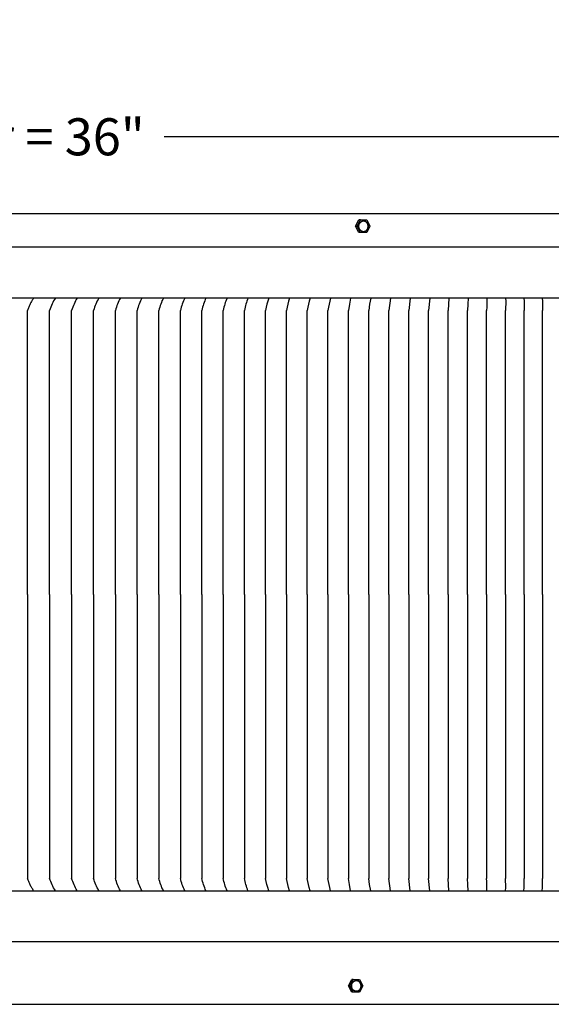
# Model space of a CAD drawing. Units: inches. Extents: x -17 to 121, y -5 to 27.
# Drawn here: x 95 to 103, y 12 to 27 of the extents above; entities that cross this region are included whole.
import ezdxf

# ---------------------------------------------------------------- set-up
doc = ezdxf.new("R2010")
doc.units = ezdxf.units.IN
doc.header["$MEASUREMENT"] = 0
doc.layers.add('Aura Vent', color=250, linetype='Continuous')
doc.layers.add('Dimension (ANSI)', color=5, linetype='Continuous')
doc.styles.add('Arial', font='arial.ttf')
doc.dimstyles.new('Dimensions', dxfattribs={"dimtxt": 0.140625, "dimasz": 0.125, "dimexe": 0.0625, "dimexo": 0.125, "dimgap": 0.09, "dimtad": 0, "dimtih": 1, "dimtoh": 1, "dimzin": 0, "dimdsep": 46, "dimlunit": 5, "dimtxsty": 'Arial', "dimcen": 0, "dimadec": 0, "dimazin": 0, "dimtfac": 1, "dimtofl": 0, "dimtmove": 0, "dimatfit": 3, "dimfxl": 1, "dimfrac": 2, "dimtolj": 1, "dimtzin": 0, "dimarcsym": 0})

# ---------------------------------------------------------------- blocks, each defined once
blk = doc.blocks.new('*D47')
at = {"layer": 'Defpoints', "color": 0, "transparency": 16777216}
for p in [(111.098, 25.212), (75.114, 23.506), (111.098, 23.496)]:
    blk.add_point(p, dxfattribs=at)
at = {"layer": 'Dimension (ANSI)', "color": 0, "lineweight": -2, "transparency": 16777216}
for p, q in [((75.114, 24.006), (75.114, 25.462)), ((111.098, 23.996), (111.098, 25.462)), ((75.614, 25.212), (89.129, 25.212)), ((110.598, 25.212), (97.083, 25.212))]:
    blk.add_line(p, q, dxfattribs=at)
at = {"layer": 'Dimension (ANSI)', "color": 0, "transparency": 16777216}
for points in [[(75.614, 25.295), (75.614, 25.129), (75.114, 25.212)], [(110.598, 25.295), (110.598, 25.129), (111.098, 25.212)]]:
    blk.add_solid(points, dxfattribs=at)
at = {"layer": 'Dimension (ANSI)', "color": 0, "transparency": 16777216, "insert": (93.106, 25.212), "char_height": 0.5625, "attachment_point": 5, "style": 'Arial'}
blk.add_mtext('\\A1;Head Diameter = 36"', dxfattribs=at)

msp = doc.modelspace()

# ---------------------------------------------------------------- linework, layer by layer
at = {"layer": 'Aura Vent'}
for points in [[(108.129, 24.04), (78.104, 24.04)], [(99.992, 23.853), (100.04, 23.949)], [(100.017, 23.853), (100.065, 23.949)], [(100.065, 23.949), (100.04, 23.949)], [(100.065, 23.949), (100.161, 23.949)], [(100.131, 23.774), (100.132, 23.775), (100.134, 23.776), (100.135, 23.776), (100.137, 23.777), (100.138, 23.777), (100.139, 23.778), (100.141, 23.779), (100.142, 23.78), (100.144, 23.78), (100.145, 23.781), (100.146, 23.782), (100.148, 23.783), (100.149, 23.784), (100.15, 23.785), (100.152, 23.786), (100.153, 23.787), (100.154, 23.788), (100.155, 23.789), (100.157, 23.791), (100.158, 23.792), (100.159, 23.793), (100.16, 23.794), (100.161, 23.796), (100.162, 23.797), (100.164, 23.798), (100.165, 23.8), (100.166, 23.801), (100.167, 23.803), (100.168, 23.804), (100.169, 23.806), (100.169, 23.807), (100.17, 23.809), (100.171, 23.81), (100.172, 23.812), (100.173, 23.813), (100.174, 23.815), (100.174, 23.817), (100.175, 23.818), (100.176, 23.82), (100.176, 23.822), (100.177, 23.823), (100.177, 23.825), (100.178, 23.827), (100.178, 23.829), (100.179, 23.83), (100.179, 23.832), (100.18, 23.834), (100.18, 23.835), (100.18, 23.837), (100.181, 23.839), (100.181, 23.841), (100.181, 23.842), (100.181, 23.844), (100.181, 23.846), (100.181, 23.847), (100.182, 23.849), (100.182, 23.851), (100.182, 23.852), (100.182, 23.854), (100.182, 23.856), (100.181, 23.859), (100.181, 23.865), (100.181, 23.868), (100.18, 23.869), (100.18, 23.87), (100.18, 23.872), (100.18, 23.873), (100.179, 23.875), (100.179, 23.876), (100.179, 23.877), (100.178, 23.879), (100.178, 23.88), (100.178, 23.882), (100.177, 23.883), (100.177, 23.884), (100.176, 23.886), (100.176, 23.887), (100.175, 23.888), (100.174, 23.89), (100.174, 23.891), (100.173, 23.892), (100.173, 23.894), (100.172, 23.895), (100.171, 23.896), (100.17, 23.898), (100.17, 23.899), (100.169, 23.9), (100.168, 23.901), (100.167, 23.903), (100.166, 23.904), (100.165, 23.905), (100.165, 23.906), (100.164, 23.907), (100.163, 23.909), (100.162, 23.91), (100.161, 23.911), (100.16, 23.912), (100.159, 23.913), (100.158, 23.914), (100.157, 23.915), (100.156, 23.916), (100.154, 23.917), (100.153, 23.918), (100.152, 23.919), (100.151, 23.92), (100.15, 23.921), (100.149, 23.922), (100.148, 23.922), (100.146, 23.923), (100.145, 23.924), (100.144, 23.925), (100.143, 23.926), (100.141, 23.926), (100.14, 23.927), (100.139, 23.928), (100.138, 23.928), (100.136, 23.929), (100.135, 23.93), (100.134, 23.93), (100.131, 23.931), (100.129, 23.932)], [(100.161, 23.949), (100.209, 23.853)], [(100.017, 23.853), (99.992, 23.853)], [(100.04, 23.757), (99.992, 23.853)], [(100.065, 23.757), (100.017, 23.853)], [(100.209, 23.853), (100.161, 23.757)], [(100.065, 23.757), (100.04, 23.757)], [(100.161, 23.757), (100.065, 23.757)], [(75.199, 23.54), (111.015, 23.54)], [(111.107, 22.764), (75.1, 22.764)], [(95.102, 22.764), (95.095, 22.753), (95.088, 22.743), (95.081, 22.731), (95.074, 22.72), (95.068, 22.709), (95.061, 22.697), (95.055, 22.686), (95.049, 22.674), (95.044, 22.662), (95.038, 22.65), (95.033, 22.638), (95.028, 22.626), (95.023, 22.614), (95.019, 22.602), (95.014, 22.589), (95.01, 22.577)], [(95.433, 22.764), (95.419, 22.742), (95.406, 22.72), (95.394, 22.697), (95.382, 22.674), (95.372, 22.65), (95.362, 22.626), (95.353, 22.601), (95.345, 22.577)], [(95.763, 22.764), (95.75, 22.742), (95.737, 22.72), (95.726, 22.697), (95.715, 22.673), (95.705, 22.65), (95.695, 22.626), (95.687, 22.601), (95.679, 22.577)], [(96.092, 22.764), (96.08, 22.742), (96.068, 22.72), (96.057, 22.697), (96.046, 22.673), (96.036, 22.649), (96.027, 22.625), (96.019, 22.601), (96.012, 22.577)], [(96.42, 22.764), (96.408, 22.742), (96.397, 22.719), (96.386, 22.696), (96.376, 22.673), (96.367, 22.649), (96.358, 22.625), (96.351, 22.601), (96.344, 22.577)], [(96.747, 22.764), (96.736, 22.742), (96.725, 22.719), (96.715, 22.696), (96.705, 22.673), (96.696, 22.649), (96.688, 22.625), (96.681, 22.601), (96.674, 22.577)], [(97.072, 22.764), (97.062, 22.742), (97.051, 22.719), (97.042, 22.696), (97.033, 22.672), (97.024, 22.649), (97.017, 22.625), (97.01, 22.601), (97.003, 22.577)], [(97.396, 22.764), (97.386, 22.742), (97.376, 22.719), (97.367, 22.696), (97.359, 22.672), (97.351, 22.649), (97.344, 22.625), (97.337, 22.601), (97.331, 22.577)], [(97.718, 22.764), (97.709, 22.742), (97.7, 22.719), (97.691, 22.695), (97.683, 22.672), (97.676, 22.648), (97.669, 22.625), (97.663, 22.601), (97.657, 22.577)], [(98.039, 22.764), (98.03, 22.741), (98.021, 22.718), (98.013, 22.695), (98.006, 22.672), (97.999, 22.648), (97.993, 22.625), (97.987, 22.601), (97.981, 22.577)], [(98.357, 22.764), (98.349, 22.741), (98.341, 22.718), (98.334, 22.695), (98.327, 22.672), (98.32, 22.648), (98.314, 22.624), (98.309, 22.601), (98.304, 22.577)], [(98.673, 22.764), (98.659, 22.718), (98.646, 22.671), (98.634, 22.624), (98.624, 22.577)], [(98.988, 22.764), (98.974, 22.718), (98.962, 22.671), (98.952, 22.624), (98.942, 22.577)], [(99.3, 22.764), (99.288, 22.718), (99.277, 22.671), (99.267, 22.624), (99.258, 22.577)], [(99.609, 22.764), (99.599, 22.718), (99.589, 22.671), (99.58, 22.624), (99.572, 22.577)], [(99.916, 22.764), (99.898, 22.671), (99.883, 22.577)], [(100.221, 22.764), (100.205, 22.671), (100.192, 22.577)], [(100.523, 22.764), (100.497, 22.577)], [(100.822, 22.764), (100.8, 22.577)], [(101.117, 22.764), (101.1, 22.577)], [(101.41, 22.764), (101.397, 22.577)], [(101.7, 22.764), (101.697, 22.671), (101.691, 22.577)], [(101.986, 22.764), (101.986, 22.717), (101.986, 22.671), (101.984, 22.624), (101.981, 22.577)], [(102.269, 22.764), (102.271, 22.717), (102.271, 22.671), (102.27, 22.624), (102.268, 22.577)], [(102.548, 22.764), (102.551, 22.718), (102.553, 22.671), (102.553, 22.624), (102.552, 22.577)], [(102.824, 22.764), (102.828, 22.718), (102.831, 22.671), (102.832, 22.624), (102.832, 22.577)], [(95.01, 18.264), (95.01, 22.577)], [(95.345, 18.264), (95.345, 22.577)], [(95.679, 18.264), (95.679, 22.577)], [(96.012, 18.264), (96.012, 22.577)], [(96.344, 18.264), (96.344, 22.577)], [(96.674, 18.264), (96.674, 22.577)], [(97.003, 18.264), (97.003, 22.577)], [(97.331, 18.264), (97.331, 22.577)], [(97.657, 18.264), (97.657, 22.577)], [(97.981, 18.264), (97.981, 22.577)], [(98.304, 18.264), (98.304, 22.577)], [(98.624, 18.264), (98.624, 22.577)], [(98.942, 18.264), (98.942, 22.577)], [(99.258, 18.264), (99.258, 22.577)], [(99.572, 18.264), (99.572, 22.577)], [(99.883, 18.264), (99.883, 22.577)], [(100.192, 18.264), (100.192, 22.577)], [(100.497, 18.264), (100.497, 22.577)], [(100.8, 18.264), (100.8, 22.577)], [(101.1, 18.264), (101.1, 22.577)], [(101.397, 18.264), (101.397, 22.577)], [(101.691, 18.264), (101.691, 22.577)], [(101.981, 18.264), (101.981, 22.577)], [(102.268, 18.264), (102.268, 22.577)], [(102.552, 18.264), (102.552, 22.577)], [(102.832, 18.264), (102.832, 22.577)], [(95.01, 18.264), (95.01, 13.952)], [(95.345, 18.264), (95.345, 13.952)], [(95.679, 18.264), (95.679, 13.952)], [(96.012, 18.264), (96.012, 13.952)], [(96.344, 18.264), (96.344, 13.952)], [(96.674, 18.264), (96.674, 13.952)], [(97.003, 18.264), (97.003, 13.952)], [(97.331, 18.264), (97.331, 13.952)], [(97.657, 18.264), (97.657, 13.952)], [(97.981, 18.264), (97.981, 13.952)], [(98.304, 18.264), (98.304, 13.952)], [(98.624, 18.264), (98.624, 13.952)], [(98.942, 18.264), (98.942, 13.952)], [(99.258, 18.264), (99.258, 13.952)], [(99.572, 18.264), (99.572, 13.952)], [(99.883, 18.264), (99.883, 13.952)], [(100.192, 18.264), (100.192, 13.952)], [(100.497, 18.264), (100.497, 13.952)], [(100.8, 18.264), (100.8, 13.952)], [(101.1, 18.264), (101.1, 13.952)], [(101.397, 18.264), (101.397, 13.952)], [(101.691, 18.264), (101.691, 13.952)], [(101.981, 18.264), (101.981, 13.952)], [(102.268, 18.264), (102.268, 13.952)], [(102.552, 18.264), (102.552, 13.952)], [(102.832, 18.264), (102.832, 13.952)], [(95.102, 13.764), (95.095, 13.775), (95.088, 13.786), (95.081, 13.797), (95.074, 13.809), (95.068, 13.82), (95.061, 13.831), (95.055, 13.843), (95.049, 13.855), (95.044, 13.867), (95.038, 13.879), (95.033, 13.891), (95.028, 13.903), (95.023, 13.915), (95.019, 13.927), (95.014, 13.939), (95.01, 13.952)], [(95.433, 13.764), (95.419, 13.786), (95.406, 13.809), (95.394, 13.832), (95.382, 13.855), (95.372, 13.879), (95.362, 13.903), (95.353, 13.927), (95.345, 13.952)], [(95.763, 13.764), (95.75, 13.786), (95.737, 13.809), (95.726, 13.832), (95.715, 13.855), (95.705, 13.879), (95.695, 13.903), (95.687, 13.927), (95.679, 13.952)], [(96.092, 13.764), (96.08, 13.787), (96.068, 13.809), (96.057, 13.832), (96.046, 13.856), (96.036, 13.879), (96.027, 13.903), (96.019, 13.927), (96.012, 13.952)], [(96.42, 13.764), (96.408, 13.787), (96.397, 13.809), (96.386, 13.832), (96.376, 13.856), (96.367, 13.879), (96.358, 13.903), (96.351, 13.928), (96.344, 13.952)], [(96.747, 13.764), (96.736, 13.787), (96.725, 13.81), (96.715, 13.833), (96.705, 13.856), (96.696, 13.88), (96.688, 13.904), (96.681, 13.928), (96.674, 13.952)], [(97.072, 13.764), (97.062, 13.787), (97.051, 13.81), (97.042, 13.833), (97.033, 13.856), (97.024, 13.88), (97.017, 13.904), (97.01, 13.928), (97.003, 13.952)], [(97.396, 13.764), (97.386, 13.787), (97.376, 13.81), (97.367, 13.833), (97.359, 13.856), (97.351, 13.88), (97.344, 13.904), (97.337, 13.928), (97.331, 13.952)], [(97.718, 13.764), (97.709, 13.787), (97.7, 13.81), (97.691, 13.833), (97.683, 13.857), (97.676, 13.88), (97.669, 13.904), (97.663, 13.928), (97.657, 13.952)], [(98.039, 13.764), (98.03, 13.787), (98.021, 13.81), (98.013, 13.833), (98.006, 13.857), (97.999, 13.88), (97.993, 13.904), (97.987, 13.928), (97.981, 13.952)], [(98.357, 13.764), (98.349, 13.787), (98.341, 13.81), (98.334, 13.834), (98.327, 13.857), (98.32, 13.881), (98.314, 13.904), (98.309, 13.928), (98.304, 13.952)], [(98.673, 13.764), (98.659, 13.811), (98.646, 13.857), (98.634, 13.904), (98.624, 13.952)], [(98.988, 13.764), (98.974, 13.811), (98.962, 13.857), (98.952, 13.905), (98.942, 13.952)], [(99.3, 13.764), (99.288, 13.811), (99.277, 13.858), (99.267, 13.905), (99.258, 13.952)], [(99.609, 13.764), (99.599, 13.811), (99.589, 13.858), (99.58, 13.905), (99.572, 13.952)], [(99.916, 13.764), (99.898, 13.858), (99.883, 13.952)], [(100.221, 13.764), (100.205, 13.858), (100.192, 13.952)], [(100.523, 13.764), (100.497, 13.952)], [(100.822, 13.764), (100.8, 13.952)], [(101.117, 13.764), (101.1, 13.952)], [(101.41, 13.764), (101.397, 13.952)], [(101.7, 13.764), (101.697, 13.858), (101.691, 13.952)], [(101.986, 13.764), (101.986, 13.811), (101.986, 13.858), (101.984, 13.905), (101.981, 13.952)], [(102.269, 13.764), (102.271, 13.811), (102.271, 13.858), (102.27, 13.905), (102.268, 13.952)], [(102.548, 13.764), (102.551, 13.811), (102.553, 13.858), (102.553, 13.905), (102.552, 13.952)], [(102.824, 13.764), (102.828, 13.811), (102.831, 13.858), (102.832, 13.905), (102.832, 13.952)], [(75.1, 13.764), (111.107, 13.764)], [(111.082, 12.989), (75.126, 12.989)], [(99.883, 12.319), (99.932, 12.415)], [(99.907, 12.319), (99.955, 12.415)], [(99.955, 12.415), (99.932, 12.415)], [(99.955, 12.415), (100.053, 12.415)], [(100.053, 12.415), (100.102, 12.319)], [(99.932, 12.223), (99.883, 12.319)], [(99.907, 12.319), (99.883, 12.319)], [(99.956, 12.223), (99.907, 12.319)], [(100.023, 12.241), (100.024, 12.241), (100.026, 12.242), (100.027, 12.242), (100.029, 12.243), (100.03, 12.244), (100.031, 12.244), (100.033, 12.245), (100.034, 12.246), (100.036, 12.247), (100.037, 12.248), (100.038, 12.248), (100.04, 12.249), (100.041, 12.25), (100.042, 12.251), (100.044, 12.252), (100.045, 12.253), (100.046, 12.255), (100.048, 12.256), (100.049, 12.257), (100.05, 12.258), (100.051, 12.259), (100.052, 12.261), (100.054, 12.262), (100.055, 12.263), (100.056, 12.265), (100.057, 12.266), (100.058, 12.267), (100.059, 12.269), (100.06, 12.27), (100.061, 12.272), (100.062, 12.273), (100.063, 12.275), (100.064, 12.277), (100.064, 12.278), (100.065, 12.28), (100.066, 12.281), (100.067, 12.283), (100.067, 12.285), (100.068, 12.286), (100.069, 12.288), (100.069, 12.29), (100.07, 12.291), (100.07, 12.293), (100.071, 12.295), (100.071, 12.297), (100.072, 12.298), (100.072, 12.3), (100.072, 12.302), (100.073, 12.303), (100.073, 12.305), (100.073, 12.307), (100.074, 12.309), (100.074, 12.31), (100.074, 12.312), (100.074, 12.314), (100.074, 12.315), (100.074, 12.317), (100.074, 12.319), (100.074, 12.32), (100.074, 12.322), (100.074, 12.324), (100.074, 12.325), (100.074, 12.328), (100.073, 12.331), (100.073, 12.334), (100.073, 12.335), (100.073, 12.337), (100.072, 12.338), (100.072, 12.34), (100.072, 12.341), (100.071, 12.342), (100.071, 12.344), (100.071, 12.345), (100.07, 12.347), (100.07, 12.348), (100.069, 12.349), (100.069, 12.351), (100.068, 12.352), (100.068, 12.353), (100.067, 12.355), (100.067, 12.356), (100.066, 12.357), (100.065, 12.359), (100.065, 12.36), (100.064, 12.361), (100.063, 12.363), (100.063, 12.364), (100.062, 12.365), (100.061, 12.367), (100.06, 12.368), (100.059, 12.369), (100.058, 12.37), (100.058, 12.371), (100.057, 12.373), (100.056, 12.374), (100.055, 12.375), (100.054, 12.376), (100.053, 12.377), (100.052, 12.378), (100.051, 12.379), (100.05, 12.38), (100.049, 12.381), (100.048, 12.382), (100.046, 12.383), (100.045, 12.384), (100.044, 12.385), (100.043, 12.386), (100.042, 12.387), (100.041, 12.388), (100.039, 12.389), (100.038, 12.39), (100.037, 12.39), (100.036, 12.391), (100.035, 12.392), (100.033, 12.393), (100.032, 12.393), (100.031, 12.394), (100.03, 12.395), (100.028, 12.395), (100.027, 12.396), (100.026, 12.396), (100.023, 12.397), (100.021, 12.398)], [(100.102, 12.319), (100.053, 12.224)], [(99.956, 12.223), (99.932, 12.223)], [(100.053, 12.224), (99.956, 12.223)], [(78.079, 12.04), (108.066, 12.04)]]:
    msp.add_lwpolyline(points, dxfattribs=at)
for points in [[(100.042, 23.844), (100.042, 23.846), (100.042, 23.847), (100.041, 23.849), (100.041, 23.851), (100.041, 23.853), (100.041, 23.855), (100.041, 23.857), (100.042, 23.859), (100.042, 23.861), (100.042, 23.863), (100.042, 23.865), (100.042, 23.867), (100.043, 23.869), (100.043, 23.87), (100.043, 23.872), (100.044, 23.874), (100.044, 23.876), (100.045, 23.878), (100.045, 23.88), (100.046, 23.882), (100.047, 23.884), (100.047, 23.886), (100.048, 23.888), (100.049, 23.89), (100.05, 23.892), (100.051, 23.894), (100.052, 23.895), (100.053, 23.897), (100.054, 23.899), (100.055, 23.901), (100.056, 23.902), (100.057, 23.904), (100.058, 23.906), (100.059, 23.907), (100.061, 23.909), (100.062, 23.91), (100.063, 23.912), (100.065, 23.913), (100.066, 23.915), (100.067, 23.916), (100.069, 23.918), (100.07, 23.919), (100.072, 23.92), (100.073, 23.921), (100.075, 23.922), (100.076, 23.923), (100.078, 23.924), (100.079, 23.925), (100.081, 23.926), (100.082, 23.927), (100.084, 23.928), (100.086, 23.929), (100.087, 23.93), (100.089, 23.93), (100.09, 23.931), (100.092, 23.931), (100.094, 23.932), (100.095, 23.933), (100.097, 23.933), (100.099, 23.933), (100.1, 23.934), (100.102, 23.934), (100.103, 23.934), (100.105, 23.935), (100.106, 23.935), (100.108, 23.935), (100.11, 23.935), (100.111, 23.935), (100.113, 23.935), (100.115, 23.935), (100.116, 23.935), (100.118, 23.935), (100.12, 23.935), (100.121, 23.934), (100.123, 23.934), (100.125, 23.934), (100.126, 23.934), (100.128, 23.933), (100.13, 23.933), (100.132, 23.932), (100.133, 23.932), (100.135, 23.931), (100.137, 23.93), (100.138, 23.93), (100.14, 23.929), (100.142, 23.928), (100.143, 23.927), (100.145, 23.926), (100.147, 23.925), (100.148, 23.924), (100.15, 23.923), (100.151, 23.922), (100.153, 23.921), (100.155, 23.92), (100.156, 23.918), (100.158, 23.917), (100.159, 23.916), (100.16, 23.914), (100.162, 23.913), (100.163, 23.912), (100.164, 23.91), (100.166, 23.908), (100.167, 23.907), (100.168, 23.905), (100.169, 23.904), (100.17, 23.902), (100.171, 23.9), (100.172, 23.899), (100.173, 23.897), (100.174, 23.895), (100.175, 23.893), (100.176, 23.892), (100.177, 23.89), (100.178, 23.888), (100.178, 23.886), (100.179, 23.884), (100.18, 23.882), (100.18, 23.881), (100.181, 23.879), (100.181, 23.877), (100.182, 23.875), (100.182, 23.873), (100.183, 23.871), (100.183, 23.869), (100.183, 23.868), (100.184, 23.866), (100.184, 23.864), (100.184, 23.862), (100.184, 23.86), (100.184, 23.859), (100.184, 23.857), (100.184, 23.855), (100.184, 23.853), (100.184, 23.851), (100.184, 23.849), (100.184, 23.847), (100.184, 23.845), (100.184, 23.843), (100.184, 23.841), (100.183, 23.839), (100.183, 23.837), (100.183, 23.835), (100.182, 23.833), (100.182, 23.832), (100.181, 23.83), (100.181, 23.828), (100.18, 23.826), (100.18, 23.824), (100.179, 23.822), (100.178, 23.82), (100.178, 23.818), (100.177, 23.816), (100.176, 23.814), (100.175, 23.812), (100.174, 23.811), (100.173, 23.809), (100.172, 23.807), (100.171, 23.805), (100.17, 23.804), (100.169, 23.802), (100.168, 23.8), (100.166, 23.799), (100.165, 23.797), (100.164, 23.795), (100.163, 23.794), (100.161, 23.793), (100.16, 23.791), (100.159, 23.79), (100.157, 23.788), (100.156, 23.787), (100.154, 23.786), (100.153, 23.785), (100.151, 23.784), (100.15, 23.783), (100.148, 23.782), (100.147, 23.781), (100.145, 23.78), (100.143, 23.779), (100.142, 23.778), (100.14, 23.777), (100.139, 23.776), (100.137, 23.776), (100.135, 23.775), (100.134, 23.774), (100.132, 23.774), (100.131, 23.773), (100.129, 23.773), (100.127, 23.773), (100.126, 23.772), (100.124, 23.772), (100.123, 23.772), (100.121, 23.771), (100.119, 23.771), (100.118, 23.771), (100.116, 23.771), (100.115, 23.771), (100.113, 23.771), (100.111, 23.771), (100.11, 23.771), (100.108, 23.771), (100.106, 23.771), (100.105, 23.771), (100.103, 23.772), (100.101, 23.772), (100.099, 23.772), (100.098, 23.773), (100.096, 23.773), (100.094, 23.774), (100.093, 23.774), (100.091, 23.775), (100.089, 23.776), (100.087, 23.776), (100.086, 23.777), (100.084, 23.778), (100.082, 23.779), (100.081, 23.78), (100.079, 23.781), (100.078, 23.782), (100.076, 23.783), (100.074, 23.784), (100.073, 23.785), (100.071, 23.786), (100.07, 23.787), (100.068, 23.789), (100.067, 23.79), (100.066, 23.792), (100.064, 23.793), (100.063, 23.794), (100.062, 23.796), (100.06, 23.797), (100.059, 23.799), (100.058, 23.801), (100.057, 23.802), (100.056, 23.804), (100.055, 23.806), (100.053, 23.807), (100.052, 23.809), (100.052, 23.811), (100.051, 23.813), (100.05, 23.814), (100.049, 23.816), (100.048, 23.818), (100.047, 23.82), (100.047, 23.822), (100.046, 23.824), (100.046, 23.825), (100.045, 23.827), (100.044, 23.829), (100.044, 23.831), (100.044, 23.833), (100.043, 23.835), (100.043, 23.836), (100.043, 23.838), (100.042, 23.84), (100.042, 23.842)], [(99.932, 12.31), (99.932, 12.312), (99.932, 12.313), (99.932, 12.315), (99.932, 12.317), (99.932, 12.319), (99.932, 12.321), (99.932, 12.323), (99.932, 12.325), (99.932, 12.327), (99.932, 12.329), (99.933, 12.331), (99.933, 12.333), (99.933, 12.335), (99.933, 12.337), (99.934, 12.339), (99.934, 12.341), (99.935, 12.342), (99.935, 12.344), (99.936, 12.346), (99.937, 12.348), (99.937, 12.35), (99.938, 12.352), (99.939, 12.354), (99.94, 12.356), (99.94, 12.358), (99.941, 12.36), (99.942, 12.362), (99.943, 12.363), (99.944, 12.365), (99.945, 12.367), (99.946, 12.369), (99.948, 12.37), (99.949, 12.372), (99.95, 12.373), (99.951, 12.375), (99.953, 12.377), (99.954, 12.378), (99.955, 12.38), (99.957, 12.381), (99.958, 12.382), (99.959, 12.384), (99.961, 12.385), (99.962, 12.386), (99.964, 12.387), (99.965, 12.388), (99.967, 12.39), (99.969, 12.391), (99.97, 12.392), (99.972, 12.392), (99.973, 12.393), (99.975, 12.394), (99.977, 12.395), (99.978, 12.396), (99.98, 12.396), (99.982, 12.397), (99.983, 12.398), (99.985, 12.398), (99.986, 12.399), (99.988, 12.399), (99.99, 12.4), (99.991, 12.4), (99.993, 12.4), (99.995, 12.4), (99.996, 12.401), (99.998, 12.401), (99.999, 12.401), (100.001, 12.401), (100.003, 12.401), (100.004, 12.401), (100.006, 12.401), (100.008, 12.401), (100.009, 12.401), (100.011, 12.401), (100.013, 12.401), (100.015, 12.4), (100.016, 12.4), (100.018, 12.4), (100.02, 12.399), (100.021, 12.399), (100.023, 12.398), (100.025, 12.398), (100.027, 12.397), (100.028, 12.397), (100.03, 12.396), (100.032, 12.395), (100.034, 12.394), (100.035, 12.393), (100.037, 12.393), (100.039, 12.392), (100.04, 12.391), (100.042, 12.389), (100.043, 12.388), (100.045, 12.387), (100.046, 12.386), (100.048, 12.385), (100.049, 12.383), (100.051, 12.382), (100.052, 12.381), (100.054, 12.379), (100.055, 12.378), (100.056, 12.376), (100.058, 12.375), (100.059, 12.373), (100.06, 12.372), (100.061, 12.37), (100.062, 12.368), (100.063, 12.367), (100.065, 12.365), (100.066, 12.363), (100.066, 12.361), (100.067, 12.36), (100.068, 12.358), (100.069, 12.356), (100.07, 12.354), (100.071, 12.352), (100.071, 12.351), (100.072, 12.349), (100.073, 12.347), (100.073, 12.345), (100.074, 12.343), (100.074, 12.341), (100.075, 12.339), (100.075, 12.338), (100.075, 12.336), (100.076, 12.334), (100.076, 12.332), (100.076, 12.33), (100.076, 12.328), (100.077, 12.327), (100.077, 12.325), (100.077, 12.323), (100.077, 12.321), (100.077, 12.319), (100.077, 12.317), (100.077, 12.315), (100.077, 12.314), (100.076, 12.312), (100.076, 12.31), (100.076, 12.308), (100.076, 12.306), (100.076, 12.304), (100.075, 12.302), (100.075, 12.3), (100.074, 12.298), (100.074, 12.296), (100.073, 12.294), (100.073, 12.292), (100.072, 12.29), (100.071, 12.288), (100.071, 12.286), (100.07, 12.284), (100.069, 12.282), (100.068, 12.28), (100.067, 12.279), (100.066, 12.277), (100.065, 12.275), (100.064, 12.273), (100.063, 12.271), (100.062, 12.27), (100.061, 12.268), (100.06, 12.266), (100.059, 12.265), (100.057, 12.263), (100.056, 12.262), (100.055, 12.26), (100.053, 12.259), (100.052, 12.257), (100.051, 12.256), (100.049, 12.255), (100.048, 12.253), (100.046, 12.252), (100.045, 12.251), (100.043, 12.25), (100.042, 12.249), (100.04, 12.248), (100.038, 12.247), (100.037, 12.246), (100.035, 12.245), (100.034, 12.244), (100.032, 12.243), (100.03, 12.243), (100.029, 12.242), (100.027, 12.241), (100.025, 12.241), (100.024, 12.24), (100.022, 12.24), (100.021, 12.239), (100.019, 12.239), (100.017, 12.238), (100.016, 12.238), (100.014, 12.238), (100.012, 12.238), (100.011, 12.237), (100.009, 12.237), (100.008, 12.237), (100.006, 12.237), (100.004, 12.237), (100.003, 12.237), (100.001, 12.237), (99.999, 12.237), (99.998, 12.237), (99.996, 12.238), (99.994, 12.238), (99.992, 12.238), (99.991, 12.239), (99.989, 12.239), (99.987, 12.239), (99.985, 12.24), (99.984, 12.24), (99.982, 12.241), (99.98, 12.242), (99.978, 12.242), (99.977, 12.243), (99.975, 12.244), (99.973, 12.245), (99.972, 12.246), (99.97, 12.247), (99.968, 12.248), (99.967, 12.249), (99.965, 12.25), (99.964, 12.251), (99.962, 12.252), (99.961, 12.254), (99.959, 12.255), (99.958, 12.256), (99.956, 12.258), (99.955, 12.259), (99.954, 12.261), (99.952, 12.262), (99.951, 12.264), (99.95, 12.265), (99.948, 12.267), (99.947, 12.268), (99.946, 12.27), (99.945, 12.272), (99.944, 12.273), (99.943, 12.275), (99.942, 12.277), (99.941, 12.279), (99.94, 12.28), (99.94, 12.282), (99.939, 12.284), (99.938, 12.286), (99.937, 12.288), (99.937, 12.29), (99.936, 12.291), (99.935, 12.293), (99.935, 12.295), (99.934, 12.297), (99.934, 12.299), (99.934, 12.301), (99.933, 12.303), (99.933, 12.304), (99.933, 12.306), (99.932, 12.308)]]:
    msp.add_lwpolyline(points, close=True, dxfattribs=at)

# ---------------------------------------------------------------- dimensions: what is measured, and where the dimension line sits
at = {"layer": 'Dimension (ANSI)', "color": 5}
dim = msp.add_linear_dim(base=(111.098, 25.212), p1=(75.114, 23.506), p2=(111.098, 23.496), text='Head Diameter = <>', dimstyle='Dimensions', override={"dimdec": 0, "dimpost": '"'}, dxfattribs=at)
dim.commit()
dim.dimension.update_dxf_attribs({"geometry": '*D47', "text_midpoint": (93.106, 25.212)})

doc.saveas('drawing.dxf')
